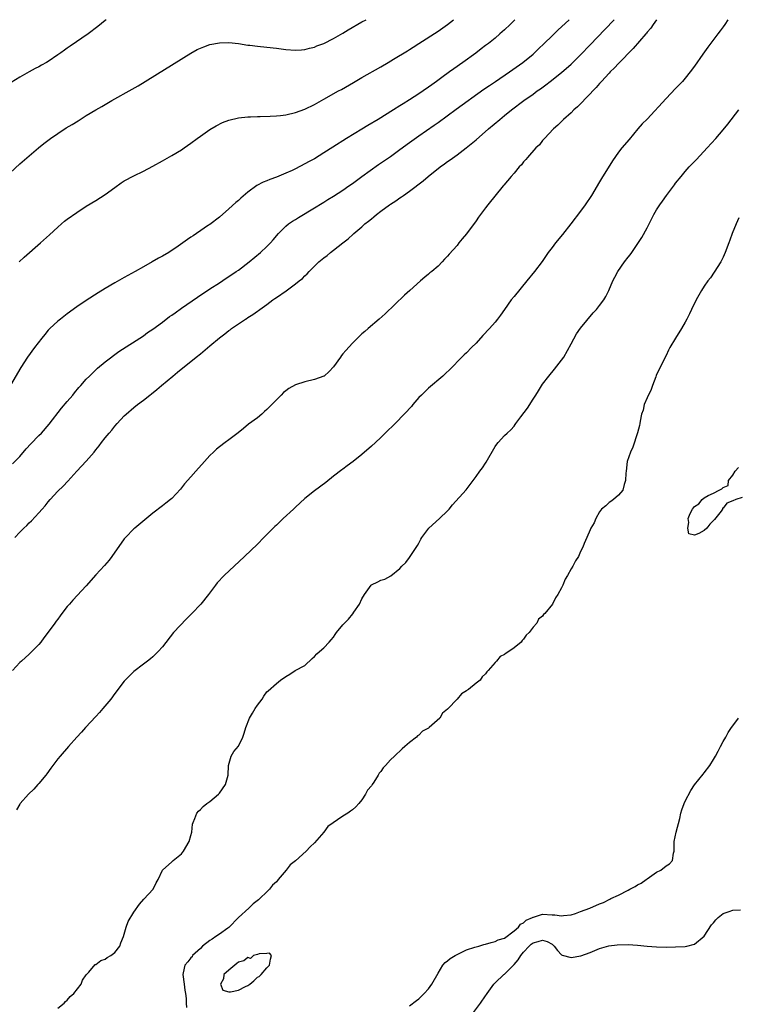
# Model space of a CAD drawing. Units: inches. Extents: x 2568000 to 2571000, y 1536000 to 1539000.
# Drawn here: x 2568151 to 2568302, y 1538793 to 1539000 of the extents above; entities that cross this region are included whole.
import ezdxf

# ---------------------------------------------------------------- set-up
doc = ezdxf.new("R2010")
doc.units = ezdxf.units.IN
doc.header["$MEASUREMENT"] = 0
doc.layers.add('LD25681536_2ft', color=133, linetype='Continuous')

msp = doc.modelspace()

# ---------------------------------------------------------------- linework, layer by layer
at = {"layer": 'LD25681536_2ft'}
for points, elevation in [([(2568149, 1538967.78), (2568151, 1538969.64), (2568154.94, 1538973.06), (2568156.05, 1538973.95), (2568157.46, 1538975), (2568159, 1538976.06), (2568160.79, 1538977.21), (2568162.04, 1538977.96), (2568163.28, 1538978.72), (2568165, 1538979.82), (2568167, 1538981.04), (2568168.25, 1538981.75), (2568170.39, 1538983), (2568174.63, 1538985.37), (2568175.9, 1538986.1), (2568187, 1538992.96), (2568188.3, 1538993.7), (2568189, 1538994.02), (2568189.7, 1538994.3), (2568191, 1538994.75), (2568193, 1538995.12), (2568195, 1538995.18), (2568197, 1538994.96), (2568199, 1538994.66), (2568199.38, 1538994.62), (2568201, 1538994.4), (2568203, 1538994.21), (2568205, 1538993.99), (2568207, 1538993.74), (2568209, 1538993.58), (2568210.31, 1538993.69), (2568211, 1538993.72), (2568211.99, 1538994.01), (2568213, 1538994.22), (2568213.53, 1538994.47), (2568215, 1538994.99), (2568217, 1538996.01), (2568219, 1538997.16), (2568220.1, 1538997.9), (2568223, 1538999.55), (2568223.87, 1539000)], 7474), ([(2568255.15, 1539000), (2568254.16, 1538999), (2568253, 1538997.88), (2568252.03, 1538997), (2568251, 1538996.13), (2568249.6, 1538995), (2568249, 1538994.54), (2568248.11, 1538993.89), (2568246.94, 1538992.94), (2568244.25, 1538991), (2568243.5, 1538990.5), (2568243, 1538990.13), (2568242.33, 1538989.67), (2568241.44, 1538989), (2568239.83, 1538987.83), (2568238.68, 1538987), (2568237.69, 1538986.31), (2568237, 1538985.79), (2568235.88, 1538985), (2568235, 1538984.41), (2568233, 1538983.12), (2568231.68, 1538982.32), (2568231, 1538981.85), (2568229.67, 1538981), (2568226.39, 1538979), (2568224.26, 1538977.74), (2568223, 1538976.95), (2568219.74, 1538975), (2568216.84, 1538973.16), (2568215, 1538971.96), (2568213, 1538970.73), (2568211.87, 1538970.13), (2568211, 1538969.63), (2568209, 1538968.63), (2568208.29, 1538968.29), (2568207, 1538967.71), (2568205, 1538966.85), (2568203.62, 1538966.38), (2568203, 1538966.08), (2568202.2, 1538965.8), (2568200.91, 1538965.09), (2568199, 1538963.7), (2568197.54, 1538962.46), (2568197, 1538961.96), (2568196.48, 1538961.52), (2568195, 1538960.19), (2568193, 1538958.44), (2568191, 1538956.92), (2568190.73, 1538956.73), (2568188.2, 1538955), (2568187.47, 1538954.53), (2568187, 1538954.19), (2568186.28, 1538953.72), (2568185.32, 1538953), (2568184.31, 1538952.31), (2568182.33, 1538951), (2568181, 1538950.21), (2568180.21, 1538949.79), (2568178.86, 1538949), (2568177, 1538947.99), (2568175.26, 1538947), (2568173, 1538945.77), (2568171, 1538944.64), (2568169, 1538943.44), (2568167.49, 1538942.51), (2568165, 1538940.92), (2568163, 1538939.58), (2568161, 1538938.12), (2568159.55, 1538937), (2568159, 1538936.54), (2568157.33, 1538935), (2568157, 1538934.64), (2568156.25, 1538933.75), (2568155.64, 1538933), (2568154.11, 1538931), (2568152.62, 1538929), (2568151.2, 1538926.8), (2568149.04, 1538923.04)], 7470), ([(2568169.21, 1539000), (2568169, 1538999.83), (2568167.46, 1538998.54), (2568165.42, 1538997), (2568161.58, 1538994.42), (2568161, 1538994), (2568160.4, 1538993.6), (2568159.61, 1538993), (2568159, 1538992.57), (2568157, 1538991.23), (2568156.6, 1538991), (2568155.55, 1538990.45), (2568155, 1538990.11), (2568154.25, 1538989.75), (2568153, 1538989.01), (2568151, 1538987.88), (2568149.19, 1538986.81)], 7476), ([(2568149.45, 1538906.55), (2568151, 1538908.08), (2568152.34, 1538909.66), (2568153.31, 1538910.69), (2568155, 1538912.46), (2568155.55, 1538913), (2568157.17, 1538914.83), (2568159.78, 1538918.22), (2568161, 1538919.67), (2568162.15, 1538921), (2568162.53, 1538921.47), (2568163.45, 1538922.55), (2568163.85, 1538923), (2568165, 1538924.33), (2568165.65, 1538925), (2568167, 1538926.33), (2568167.35, 1538926.65), (2568169, 1538927.99), (2568171.87, 1538930.13), (2568177, 1538933.47), (2568177.87, 1538934.13), (2568179, 1538934.89), (2568181, 1538936.36), (2568182.5, 1538937.5), (2568183, 1538937.83), (2568183.67, 1538938.33), (2568185, 1538939.26), (2568188.39, 1538941.61), (2568191, 1538943.33), (2568193, 1538944.62), (2568194.42, 1538945.58), (2568195, 1538945.93), (2568196.56, 1538947), (2568197, 1538947.31), (2568199.24, 1538949), (2568201.68, 1538951), (2568203, 1538952.24), (2568203.76, 1538953), (2568204.34, 1538953.66), (2568205.47, 1538955), (2568207, 1538956.56), (2568207.53, 1538957), (2568208.39, 1538957.61), (2568209, 1538957.97), (2568209.63, 1538958.37), (2568213, 1538960.38), (2568214.61, 1538961.39), (2568215, 1538961.62), (2568215.83, 1538962.17), (2568217, 1538962.88), (2568219, 1538964.15), (2568220.24, 1538965), (2568221, 1538965.54), (2568223, 1538967.01), (2568226.51, 1538969.5), (2568229, 1538971.23), (2568231, 1538972.66), (2568233, 1538974.14), (2568235, 1538975.58), (2568238.21, 1538977.79), (2568239, 1538978.34), (2568242.82, 1538981.18), (2568248.64, 1538985.36), (2568249.82, 1538986.18), (2568251.08, 1538987), (2568254.07, 1538989), (2568256.87, 1538991), (2568259, 1538992.74), (2568259.29, 1538993), (2568260.16, 1538993.84), (2568261.37, 1538995), (2568263, 1538996.59), (2568264.23, 1538997.77), (2568266.59, 1539000)], 7468), ([(2568285, 1539000), (2568284.27, 1538999), (2568283.77, 1538998.23), (2568283, 1538997.35), (2568282.85, 1538997.15), (2568282.71, 1538997), (2568280.09, 1538993.91), (2568277, 1538990.81), (2568276.14, 1538989.86), (2568275.23, 1538989), (2568275, 1538988.76), (2568273.4, 1538987), (2568273.22, 1538986.78), (2568273, 1538986.56), (2568272.3, 1538985.7), (2568271.56, 1538985), (2568271, 1538984.39), (2568268.36, 1538981.64), (2568267.61, 1538981), (2568267, 1538980.41), (2568265.42, 1538979), (2568264.21, 1538977.79), (2568263.27, 1538977), (2568261.38, 1538975), (2568261, 1538974.56), (2568260.32, 1538973.68), (2568259.59, 1538973), (2568257.81, 1538971), (2568257.46, 1538970.54), (2568257, 1538970.06), (2568256.54, 1538969.46), (2568256.07, 1538969), (2568255, 1538967.72), (2568254.37, 1538967), (2568252.85, 1538965.15), (2568252.7, 1538965), (2568249.46, 1538961), (2568249, 1538960.41), (2568247.55, 1538958.45), (2568247, 1538957.64), (2568245, 1538954.94), (2568244.11, 1538953.89), (2568243.41, 1538953), (2568243, 1538952.5), (2568241.34, 1538950.66), (2568241, 1538950.24), (2568240.4, 1538949.6), (2568239.89, 1538949), (2568239, 1538948.13), (2568237.73, 1538947), (2568237.31, 1538946.69), (2568237, 1538946.41), (2568236.2, 1538945.8), (2568235.33, 1538945), (2568233.08, 1538943), (2568231.97, 1538942.03), (2568227.89, 1538938.11), (2568226.65, 1538937), (2568224.33, 1538935), (2568223.6, 1538934.4), (2568223, 1538933.87), (2568222.08, 1538933), (2568221, 1538931.89), (2568219.61, 1538930.39), (2568219, 1538929.64), (2568218.69, 1538929.31), (2568218.45, 1538929), (2568217, 1538926.95), (2568216.08, 1538925.92), (2568215.08, 1538925), (2568215, 1538924.95), (2568213, 1538924.27), (2568211, 1538923.79), (2568209, 1538923.12), (2568207.61, 1538922.39), (2568207, 1538921.91), (2568206.5, 1538921.5), (2568205.99, 1538921), (2568205, 1538920.01), (2568204.04, 1538919), (2568203, 1538917.96), (2568202.5, 1538917.5), (2568201.91, 1538917), (2568201, 1538916.23), (2568199.16, 1538914.84), (2568198.05, 1538913.95), (2568196.94, 1538913.06), (2568195, 1538911.57), (2568194.22, 1538911), (2568193, 1538910.06), (2568192.41, 1538909.59), (2568191.73, 1538909), (2568191, 1538908.27), (2568189.84, 1538907), (2568188.08, 1538905), (2568187, 1538903.8), (2568185.69, 1538902.31), (2568184.81, 1538901.19), (2568183, 1538899.25), (2568182.72, 1538899), (2568181.75, 1538898.25), (2568181, 1538897.71), (2568179, 1538896.14), (2568175.18, 1538893), (2568175, 1538892.85), (2568173.24, 1538891), (2568173, 1538890.7), (2568170.37, 1538887), (2568169.78, 1538886.22), (2568168.85, 1538885.15), (2568167, 1538883.12), (2568165, 1538880.84), (2568162.16, 1538877.84), (2568161.43, 1538877), (2568161, 1538876.48), (2568159.87, 1538875), (2568159.48, 1538874.52), (2568159, 1538873.84), (2568158.63, 1538873.37), (2568158.38, 1538873), (2568157, 1538871.08), (2568156.08, 1538869.92), (2568155.4, 1538869), (2568155, 1538868.51), (2568153.56, 1538867), (2568153.28, 1538866.72), (2568153, 1538866.46), (2568151.34, 1538865), (2568151, 1538864.68), (2568149.48, 1538863)], 7464), ([(2568149.95, 1538891), (2568151, 1538892.14), (2568151.88, 1538893), (2568152.46, 1538893.54), (2568153, 1538894.12), (2568153.47, 1538894.53), (2568155, 1538896.21), (2568155.7, 1538897), (2568156.33, 1538897.67), (2568157, 1538898.54), (2568157.4, 1538899), (2568159, 1538900.73), (2568160.16, 1538901.84), (2568161.12, 1538902.88), (2568163.02, 1538905), (2568164, 1538906), (2568165, 1538907.11), (2568166.66, 1538909), (2568167, 1538909.44), (2568167.71, 1538910.29), (2568168.22, 1538911), (2568169, 1538912), (2568169.81, 1538913), (2568170.38, 1538913.62), (2568171, 1538914.42), (2568171.49, 1538915), (2568173, 1538916.62), (2568173.38, 1538917), (2568175, 1538918.4), (2568175.76, 1538919), (2568177, 1538919.94), (2568178.35, 1538921), (2568178.73, 1538921.27), (2568179.84, 1538922.16), (2568180.82, 1538923), (2568183.22, 1538925), (2568184.21, 1538925.79), (2568185.67, 1538927), (2568187, 1538928.05), (2568188.15, 1538929), (2568189, 1538929.67), (2568191, 1538931.34), (2568193, 1538933.04), (2568194.13, 1538933.87), (2568195, 1538934.59), (2568195.25, 1538934.75), (2568195.57, 1538935), (2568197, 1538936), (2568198.51, 1538937), (2568198.82, 1538937.18), (2568199, 1538937.32), (2568200.05, 1538937.95), (2568201, 1538938.66), (2568201.21, 1538938.79), (2568201.48, 1538939), (2568203, 1538940.07), (2568204.25, 1538941), (2568204.7, 1538941.3), (2568205, 1538941.53), (2568207.05, 1538942.95), (2568209, 1538944.37), (2568209.77, 1538945), (2568210.47, 1538945.53), (2568211, 1538946.1), (2568211.5, 1538946.5), (2568211.92, 1538947), (2568213, 1538948.1), (2568213.95, 1538949), (2568215, 1538949.9), (2568215.65, 1538950.35), (2568216.37, 1538951), (2568217, 1538951.47), (2568219, 1538953.06), (2568220.11, 1538953.89), (2568221.16, 1538954.84), (2568221.32, 1538955), (2568223, 1538956.43), (2568223.63, 1538957), (2568224.41, 1538957.59), (2568225, 1538958.11), (2568225.51, 1538958.49), (2568226.07, 1538959), (2568227, 1538959.7), (2568228.77, 1538961), (2568229, 1538961.16), (2568230.14, 1538961.86), (2568231, 1538962.49), (2568231.31, 1538962.69), (2568231.71, 1538963), (2568233, 1538963.9), (2568235.89, 1538966.11), (2568236.92, 1538967), (2568239.46, 1538969), (2568240.36, 1538969.64), (2568241, 1538970.12), (2568241.53, 1538970.47), (2568243, 1538971.55), (2568244.96, 1538973.04), (2568247, 1538974.73), (2568249.62, 1538977), (2568252, 1538979), (2568253, 1538979.8), (2568254.45, 1538981), (2568257.07, 1538983), (2568259, 1538984.35), (2568259.89, 1538985), (2568260.55, 1538985.45), (2568261.71, 1538986.29), (2568262.63, 1538987), (2568265, 1538988.9), (2568267, 1538990.66), (2568269, 1538992.58), (2568271, 1538994.68), (2568274.07, 1538997.93), (2568276.05, 1539000)], 7466), ([(2568300.01, 1539000), (2568299.36, 1538999), (2568299, 1538998.48), (2568298.37, 1538997.63), (2568297.87, 1538997), (2568295.76, 1538994.24), (2568294.74, 1538992.74), (2568293, 1538990.23), (2568292.09, 1538989), (2568291, 1538987.67), (2568290.41, 1538987), (2568289.72, 1538986.28), (2568289, 1538985.49), (2568287, 1538983.42), (2568283, 1538979.08), (2568281.94, 1538978.06), (2568281.06, 1538977), (2568279.19, 1538974.81), (2568277.69, 1538973), (2568277, 1538972.09), (2568275.71, 1538970.29), (2568273.41, 1538966.59), (2568273, 1538965.87), (2568271.29, 1538963), (2568269.97, 1538961), (2568269, 1538959.69), (2568266.95, 1538957), (2568265.21, 1538954.79), (2568263.72, 1538953), (2568263, 1538952.07), (2568262.2, 1538951), (2568260.9, 1538949.1), (2568259.31, 1538947), (2568257.7, 1538945), (2568255, 1538941.77), (2568254.39, 1538941), (2568252.97, 1538939), (2568252.18, 1538937.82), (2568251.55, 1538937), (2568251, 1538936.34), (2568249.81, 1538935), (2568248.44, 1538933.56), (2568247, 1538931.94), (2568246.04, 1538931), (2568245, 1538929.9), (2568244.52, 1538929.48), (2568244.03, 1538929), (2568241.54, 1538926.46), (2568240.53, 1538925.47), (2568240, 1538925), (2568237, 1538922.41), (2568236.29, 1538921.71), (2568235.51, 1538921), (2568235, 1538920.45), (2568233.72, 1538919), (2568233.4, 1538918.6), (2568233, 1538918.18), (2568232.46, 1538917.54), (2568229.48, 1538914.52), (2568228.46, 1538913.54), (2568227, 1538912.07), (2568225.87, 1538911), (2568225, 1538910.2), (2568223, 1538908.45), (2568221.17, 1538907), (2568219.9, 1538906.1), (2568219, 1538905.42), (2568218.75, 1538905.25), (2568217, 1538903.92), (2568215.38, 1538902.62), (2568213, 1538900.81), (2568211, 1538899.24), (2568209, 1538897.4), (2568208.59, 1538897), (2568206.44, 1538895), (2568205, 1538893.64), (2568204.65, 1538893.35), (2568204.31, 1538893), (2568203, 1538891.63), (2568202.37, 1538891), (2568201, 1538889.59), (2568198.3, 1538887), (2568193.99, 1538883), (2568192.54, 1538881.46), (2568192.17, 1538881), (2568190.69, 1538879), (2568189.08, 1538877), (2568187.18, 1538875), (2568186.09, 1538873.91), (2568183.32, 1538871), (2568181, 1538868), (2568180.12, 1538867), (2568179.56, 1538866.44), (2568179, 1538865.92), (2568178.5, 1538865.5), (2568177.89, 1538865), (2568177, 1538864.33), (2568175, 1538862.79), (2568173.2, 1538861), (2568173, 1538860.77), (2568171, 1538858.15), (2568170.15, 1538857), (2568168.49, 1538855), (2568167.8, 1538854.2), (2568167, 1538853.32), (2568164.83, 1538851), (2568163.98, 1538850.02), (2568163.01, 1538849), (2568161.23, 1538847), (2568159.48, 1538845), (2568159, 1538844.41), (2568157.94, 1538843), (2568157.56, 1538842.44), (2568156.73, 1538841.27), (2568156.51, 1538841), (2568155, 1538839.23), (2568154.78, 1538839), (2568153.94, 1538838.06), (2568152.84, 1538837), (2568151.1, 1538835), (2568151, 1538834.87), (2568150.28, 1538833.72)], 7462), ([(2568150.9, 1538949), (2568151.95, 1538950.05), (2568155.35, 1538953), (2568157.27, 1538954.73), (2568159, 1538956.35), (2568159.75, 1538957), (2568160.43, 1538957.57), (2568161, 1538958.01), (2568163, 1538959.44), (2568165, 1538960.75), (2568167, 1538961.93), (2568169, 1538963.23), (2568171, 1538964.71), (2568172.36, 1538965.64), (2568173, 1538966.05), (2568175, 1538967.13), (2568177, 1538968.15), (2568179, 1538969.2), (2568181, 1538970.28), (2568183, 1538971.41), (2568185, 1538972.61), (2568185.6, 1538973), (2568187, 1538973.98), (2568188.31, 1538975), (2568189, 1538975.51), (2568191, 1538976.88), (2568192.31, 1538977.69), (2568193.65, 1538978.35), (2568195, 1538978.86), (2568197, 1538979.33), (2568199, 1538979.52), (2568199.53, 1538979.53), (2568201, 1538979.61), (2568201.6, 1538979.6), (2568203.66, 1538979.66), (2568205, 1538979.74), (2568205.83, 1538979.83), (2568207, 1538980), (2568209, 1538980.48), (2568211, 1538981.19), (2568213, 1538982.13), (2568215, 1538983.24), (2568218.06, 1538985), (2568218.67, 1538985.33), (2568221.19, 1538986.81), (2568223, 1538987.86), (2568227, 1538990.1), (2568228.54, 1538991), (2568229.67, 1538991.67), (2568232.55, 1538993.45), (2568233, 1538993.71), (2568233.78, 1538994.22), (2568235, 1538994.98), (2568239, 1538997.57), (2568241, 1538998.97), (2568242.29, 1539000)], 7472), ([(2568159, 1538791.96), (2568160.31, 1538793), (2568160.63, 1538793.37), (2568161, 1538793.64), (2568161.61, 1538794.39), (2568162.37, 1538795), (2568163.91, 1538797), (2568164.18, 1538797.82), (2568165, 1538798.96), (2568165.52, 1538799.52), (2568166.9, 1538801.1), (2568167, 1538801.14), (2568168.04, 1538801.96), (2568169, 1538802.28), (2568169.39, 1538802.61), (2568170.18, 1538803), (2568171, 1538803.66), (2568172.04, 1538805), (2568172.3, 1538805.7), (2568172.84, 1538807), (2568173.4, 1538809), (2568173.83, 1538810.17), (2568175, 1538812.13), (2568176.17, 1538813.83), (2568177.1, 1538814.9), (2568179.09, 1538817), (2568179.7, 1538818.3), (2568180.14, 1538819), (2568181.06, 1538821), (2568183, 1538822.75), (2568183.25, 1538823), (2568185, 1538824.46), (2568185.46, 1538825), (2568186.66, 1538827), (2568187, 1538828.31), (2568187.23, 1538829), (2568187.34, 1538830.66), (2568187.47, 1538831), (2568187.86, 1538831.86), (2568188.29, 1538833), (2568188.62, 1538833.38), (2568189, 1538833.74), (2568189.61, 1538834.39), (2568190.35, 1538835), (2568191, 1538835.47), (2568192.79, 1538837), (2568193, 1538837.23), (2568194.32, 1538839), (2568194.87, 1538841), (2568194.94, 1538843), (2568195.49, 1538845), (2568196.03, 1538845.97), (2568197, 1538847.11), (2568197.96, 1538849), (2568198.19, 1538849.81), (2568198.57, 1538851), (2568199.34, 1538853), (2568199.94, 1538854.06), (2568200.56, 1538855), (2568201, 1538855.71), (2568201.98, 1538857), (2568202.37, 1538857.63), (2568203, 1538858.51), (2568203.24, 1538858.76), (2568205, 1538860.31), (2568205.84, 1538861), (2568207, 1538861.78), (2568207.79, 1538862.21), (2568208.96, 1538863), (2568211, 1538864.09), (2568212.49, 1538865.51), (2568213, 1538865.95), (2568213.48, 1538866.52), (2568214.07, 1538867), (2568215, 1538867.82), (2568216.1, 1538869), (2568216.5, 1538869.5), (2568217, 1538870.06), (2568217.38, 1538870.62), (2568217.67, 1538871), (2568219, 1538872.63), (2568219.32, 1538873), (2568220.18, 1538873.82), (2568221.06, 1538874.94), (2568221.28, 1538875.28), (2568222.48, 1538877), (2568223, 1538878.1), (2568223.52, 1538879), (2568224.92, 1538881), (2568225, 1538881.07), (2568226.33, 1538881.67), (2568227, 1538882.04), (2568227.78, 1538882.22), (2568229.08, 1538882.92), (2568231, 1538884.5), (2568231.42, 1538885), (2568232.22, 1538885.78), (2568233, 1538886.79), (2568234.7, 1538889.3), (2568235, 1538889.85), (2568235.37, 1538890.63), (2568235.57, 1538891), (2568237.09, 1538893), (2568239.33, 1538895), (2568241, 1538896.62), (2568241.34, 1538897), (2568242.08, 1538897.92), (2568244.94, 1538901.06), (2568246.4, 1538903), (2568247, 1538903.87), (2568247.81, 1538905), (2568248.33, 1538905.67), (2568249, 1538906.68), (2568249.14, 1538906.86), (2568251, 1538910.15), (2568251.35, 1538910.65), (2568251.65, 1538911), (2568253, 1538912.48), (2568253.55, 1538913), (2568254.35, 1538913.65), (2568255, 1538914.45), (2568255.24, 1538914.76), (2568255.36, 1538915), (2568256.43, 1538916.43), (2568257.8, 1538918.2), (2568259, 1538920.11), (2568259.6, 1538921), (2568260.11, 1538921.89), (2568261, 1538923.29), (2568262.31, 1538925), (2568263.54, 1538926.46), (2568265, 1538928.33), (2568265.44, 1538929), (2568267, 1538931.76), (2568268.15, 1538933.85), (2568269, 1538935.04), (2568271.67, 1538938.33), (2568272.33, 1538939), (2568273, 1538939.82), (2568273.86, 1538941), (2568274.29, 1538941.71), (2568274.96, 1538943), (2568275.76, 1538945), (2568276.2, 1538945.8), (2568276.81, 1538947), (2568278.25, 1538949), (2568279, 1538949.99), (2568279.46, 1538950.54), (2568279.76, 1538951), (2568281.88, 1538954.12), (2568283, 1538956.21), (2568284.44, 1538959), (2568285, 1538959.95), (2568285.65, 1538961), (2568286.2, 1538961.8), (2568287.06, 1538963), (2568288.73, 1538965.27), (2568289, 1538965.62), (2568290.13, 1538967), (2568291, 1538968.03), (2568291.88, 1538969), (2568293.41, 1538970.59), (2568295.65, 1538973), (2568297.45, 1538975), (2568299, 1538976.81), (2568299.99, 1538978.01), (2568302.28, 1538981)], 7460), ([(2568302.29, 1538958.29), (2568301.72, 1538957), (2568300.9, 1538955), (2568300.4, 1538953.6), (2568300.16, 1538953), (2568299.41, 1538951), (2568299, 1538950.05), (2568298.66, 1538949.34), (2568298.48, 1538949), (2568297.14, 1538946.86), (2568296.3, 1538945.7), (2568295.74, 1538945), (2568295, 1538943.91), (2568294.45, 1538943), (2568293.34, 1538941), (2568292.35, 1538939), (2568291.89, 1538938.11), (2568291.38, 1538937), (2568291, 1538936.32), (2568290.23, 1538935), (2568288.95, 1538933), (2568287.81, 1538931), (2568287.53, 1538930.47), (2568287, 1538929.34), (2568285.81, 1538927), (2568284.91, 1538925.09), (2568284.83, 1538924.83), (2568284.12, 1538923), (2568283.83, 1538922.17), (2568283, 1538920.41), (2568282.41, 1538919), (2568282.17, 1538917.83), (2568281.84, 1538917), (2568281.53, 1538915.53), (2568281.49, 1538915), (2568281.42, 1538914.58), (2568280.98, 1538913.02), (2568279.96, 1538910.03), (2568279.53, 1538909), (2568278.82, 1538907), (2568278.56, 1538905), (2568278.52, 1538904.52), (2568278.48, 1538903), (2568278.2, 1538902.2), (2568277.89, 1538901), (2568277, 1538899.93), (2568275.91, 1538899), (2568275.39, 1538898.61), (2568275, 1538898.35), (2568274.29, 1538897.71), (2568273.43, 1538897), (2568273, 1538896.43), (2568272.18, 1538895), (2568271.89, 1538894.11), (2568271.16, 1538893), (2568271, 1538892.64), (2568270.32, 1538891), (2568269.77, 1538889.77), (2568269.49, 1538889), (2568269, 1538888.05), (2568268.53, 1538887), (2568267.93, 1538886.07), (2568267.35, 1538885), (2568267, 1538884.42), (2568266.25, 1538883), (2568265.79, 1538882.21), (2568265.26, 1538881), (2568265, 1538880.43), (2568264.22, 1538879), (2568263.69, 1538878.31), (2568263.11, 1538877), (2568261.48, 1538875), (2568261.19, 1538874.81), (2568261, 1538874.47), (2568260.17, 1538873.83), (2568259.77, 1538873), (2568259, 1538872.12), (2568258.15, 1538871), (2568257.53, 1538870.47), (2568257, 1538869.63), (2568256.68, 1538869.32), (2568256.47, 1538869), (2568255, 1538867.8), (2568253.93, 1538867), (2568253.31, 1538866.69), (2568253, 1538866.38), (2568252.06, 1538865.94), (2568251.3, 1538865), (2568251, 1538864.69), (2568249.57, 1538863), (2568249.27, 1538862.73), (2568249, 1538862.33), (2568248.3, 1538861.7), (2568247.84, 1538861), (2568247, 1538860.32), (2568245.42, 1538859), (2568245.15, 1538858.85), (2568245, 1538858.71), (2568243.91, 1538858.09), (2568243.01, 1538857), (2568241.06, 1538854.94), (2568241, 1538854.85), (2568239.97, 1538854.03), (2568239.36, 1538853), (2568237.17, 1538851), (2568237, 1538850.88), (2568235.77, 1538850.23), (2568235, 1538849.43), (2568234.71, 1538849.29), (2568234.45, 1538849), (2568233, 1538847.84), (2568232.03, 1538847), (2568231.44, 1538846.56), (2568229.84, 1538845), (2568229, 1538844.22), (2568227.96, 1538843), (2568227.48, 1538842.52), (2568227, 1538841.76), (2568226.6, 1538841.4), (2568226.42, 1538841), (2568225.48, 1538839.48), (2568225.15, 1538839), (2568225, 1538838.76), (2568224.17, 1538837.83), (2568223.77, 1538837), (2568223, 1538835.81), (2568222.33, 1538835), (2568221.68, 1538834.32), (2568221, 1538833.72), (2568220.56, 1538833.44), (2568220.06, 1538833), (2568219, 1538832.36), (2568215.84, 1538830.16), (2568215, 1538829.02), (2568213, 1538826.73), (2568212.1, 1538825.9), (2568211.28, 1538825), (2568209.02, 1538822.98), (2568207.9, 1538822.1), (2568207.03, 1538821), (2568205.36, 1538819), (2568205.21, 1538818.79), (2568205, 1538818.54), (2568204.2, 1538817.8), (2568203.56, 1538817), (2568203, 1538816.42), (2568201.5, 1538815), (2568201.26, 1538814.74), (2568200.12, 1538813.88), (2568199.23, 1538813), (2568197.02, 1538811), (2568195, 1538808.92), (2568194.78, 1538808.78), (2568193, 1538807.5), (2568192.23, 1538807), (2568191.51, 1538806.49), (2568191, 1538806.21), (2568189.48, 1538805), (2568189, 1538804.47), (2568187.35, 1538803), (2568187.24, 1538802.76), (2568187, 1538802.57), (2568186.34, 1538801.66), (2568185.74, 1538801), (2568185.35, 1538799.35), (2568185.29, 1538799), (2568185.6, 1538797), (2568185.72, 1538795.72), (2568185.85, 1538795), (2568185.99, 1538794.01), (2568185.98, 1538793), (2568186.1, 1538792.1)], 7458), ([(2568303, 1538899.44), (2568301.68, 1538899), (2568301, 1538898.74), (2568299.77, 1538898.23), (2568299, 1538897.21), (2568298.85, 1538897.15), (2568298.87, 1538897), (2568298.55, 1538896.55), (2568297.2, 1538894.8), (2568296.19, 1538893.81), (2568295.56, 1538893), (2568295, 1538892.48), (2568293.85, 1538891.85), (2568293, 1538891.49), (2568291.8, 1538891.8), (2568291.57, 1538893), (2568291.8, 1538894.2), (2568291.62, 1538895), (2568292.08, 1538896.08), (2568292.54, 1538897), (2568293, 1538897.56), (2568293.91, 1538898.09), (2568294.58, 1538899), (2568295, 1538899.34), (2568295.84, 1538899.84), (2568297, 1538900.32), (2568298.16, 1538901), (2568298.75, 1538901.25), (2568299, 1538901.54), (2568300.02, 1538901.98), (2568300.13, 1538903), (2568301, 1538904.16), (2568301.55, 1538905), (2568302.24, 1538905.76)], 7456), ([(2568233, 1538792.44), (2568234.46, 1538793.54), (2568235, 1538793.91), (2568236.09, 1538795), (2568237, 1538795.99), (2568237.72, 1538797), (2568239, 1538799.34), (2568240.05, 1538801), (2568240.48, 1538801.52), (2568241, 1538801.91), (2568241.58, 1538802.42), (2568242.59, 1538803), (2568243, 1538803.25), (2568243.44, 1538803.44), (2568245, 1538804.21), (2568246.77, 1538804.77), (2568247, 1538804.86), (2568247.58, 1538805), (2568248.65, 1538805.35), (2568249, 1538805.41), (2568250.21, 1538805.79), (2568251, 1538805.94), (2568251.68, 1538806.32), (2568253, 1538806.71), (2568255, 1538808.24), (2568255.93, 1538809), (2568256.38, 1538809.62), (2568257, 1538809.93), (2568257.54, 1538810.46), (2568258.89, 1538811), (2568259, 1538811.08), (2568259.1, 1538811.1), (2568261, 1538811.74), (2568263, 1538811.61), (2568263.6, 1538811.6), (2568265, 1538811.35), (2568265.43, 1538811.43), (2568267, 1538811.59), (2568267.9, 1538811.9), (2568269, 1538812.31), (2568270.98, 1538813), (2568273, 1538813.88), (2568273.79, 1538814.21), (2568275.14, 1538814.86), (2568275.38, 1538815), (2568277, 1538815.75), (2568279, 1538816.8), (2568279.34, 1538817), (2568280.45, 1538817.55), (2568281, 1538817.89), (2568281.72, 1538818.28), (2568282.8, 1538819), (2568283, 1538819.16), (2568285, 1538820.56), (2568285.85, 1538821), (2568287, 1538821.91), (2568287.71, 1538822.29), (2568288.33, 1538823), (2568288.55, 1538824.55), (2568288.68, 1538825), (2568288.66, 1538827), (2568289.09, 1538829), (2568289.86, 1538831.86), (2568290.09, 1538833), (2568290.29, 1538833.71), (2568290.79, 1538835), (2568291, 1538835.48), (2568292.21, 1538837.79), (2568293, 1538838.96), (2568294.79, 1538841.21), (2568295, 1538841.5), (2568296.17, 1538843), (2568297, 1538844.27), (2568297.42, 1538845), (2568297.94, 1538846.06), (2568298.47, 1538847), (2568299, 1538848.07), (2568299.54, 1538849), (2568300.03, 1538849.97), (2568300.77, 1538851), (2568301, 1538851.35), (2568302.26, 1538853)], 7456), ([(2568244.77, 1538788.77), (2568247.91, 1538793), (2568249, 1538794.55), (2568249.2, 1538794.8), (2568249.31, 1538795), (2568250.74, 1538797), (2568250.87, 1538797.13), (2568251, 1538797.24), (2568252.86, 1538799), (2568253, 1538799.09), (2568255, 1538801.1), (2568255.9, 1538802.1), (2568256.41, 1538803), (2568257, 1538803.7), (2568258.17, 1538805), (2568258.59, 1538805.41), (2568259, 1538805.7), (2568260.06, 1538805.94), (2568261, 1538806.25), (2568261.99, 1538805.99), (2568263, 1538805.38), (2568263.47, 1538805), (2568264.11, 1538804.11), (2568265, 1538803.19), (2568265.13, 1538803.13), (2568267, 1538802.61), (2568269.04, 1538802.96), (2568271, 1538803.69), (2568273, 1538804.51), (2568274.93, 1538805.07), (2568276.7, 1538805.3), (2568279, 1538805.32), (2568281, 1538805.2), (2568282.99, 1538804.99), (2568285, 1538804.86), (2568287, 1538804.81), (2568289, 1538804.83), (2568291, 1538804.94), (2568291.32, 1538805), (2568293, 1538805.44), (2568295, 1538807.08), (2568296.54, 1538809.46), (2568297, 1538809.93), (2568297.47, 1538810.53), (2568297.93, 1538811), (2568299, 1538811.88), (2568300.26, 1538812.26), (2568301, 1538812.57), (2568302.63, 1538812.63)], 7454)]:
    msp.add_lwpolyline(points, dxfattribs=dict(at, elevation=elevation))
at = {"layer": 'LD25681536_2ft', "elevation": 7458}
msp.add_lwpolyline([(2568203.53, 1538803.54), (2568203, 1538803.46), (2568201.4, 1538803.4), (2568201, 1538803.23), (2568200.17, 1538803), (2568199.58, 1538802.42), (2568199, 1538802.58), (2568198.12, 1538801.88), (2568197, 1538801.63), (2568196.65, 1538801.35), (2568195, 1538799.95), (2568193.94, 1538799), (2568193.88, 1538798.12), (2568193.21, 1538797), (2568193.72, 1538795.72), (2568195, 1538795.39), (2568195.36, 1538795.36), (2568197, 1538795.73), (2568198.5, 1538796.5), (2568199, 1538796.73), (2568199.44, 1538797), (2568200.27, 1538797.73), (2568201, 1538798.5), (2568201.39, 1538798.61), (2568201.79, 1538799), (2568203, 1538800.4), (2568203.57, 1538801), (2568203.74, 1538802.26), (2568203.94, 1538803)], close=True, dxfattribs=at)

doc.saveas('drawing.dxf')
